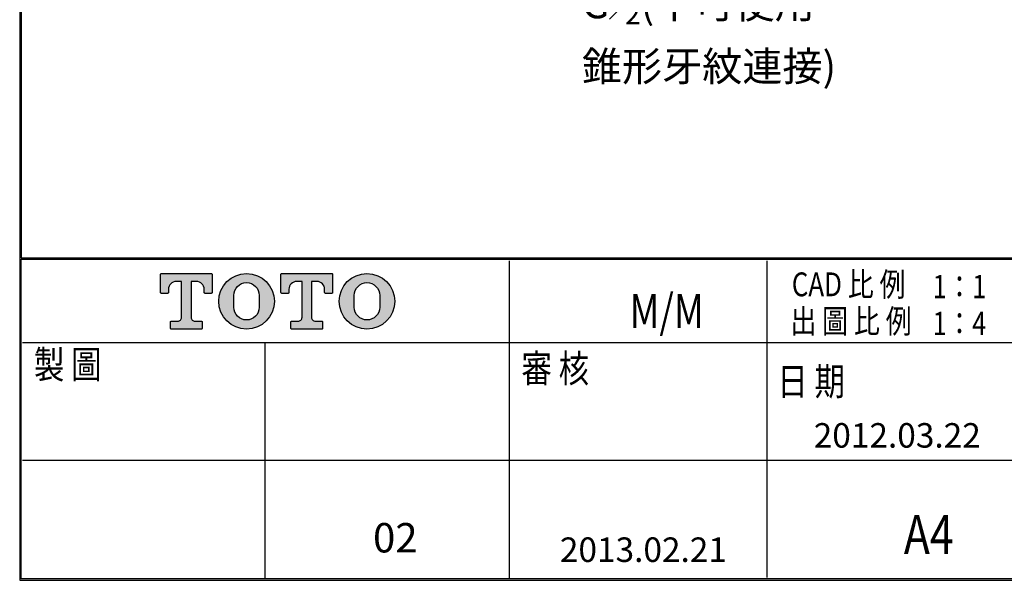
# Model space of a CAD drawing. Units: millimetres. Extents: x 2285 to 3085, y 611 to 1759.
# Drawn here: x 2285 to 2687, y 611 to 840 of the extents above; entities that cross this region are included whole.
import ezdxf
from ezdxf import colors
from ezdxf.entities.mleader import LeaderData, LeaderLine
from ezdxf.enums import TextEntityAlignment as Align
from ezdxf.math import Vec2, Vec3

# ---------------------------------------------------------------- set-up
doc = ezdxf.new("R2010")
doc.units = ezdxf.units.MM
doc.layers.add('繪圖線', color=7, linetype='Continuous')
doc.styles.add('AEH', font='simplex.shx', dxfattribs={"width": 0.8, "bigfont": 'chineset.shx'})
doc.styles.add('SCRIPTC', font='scriptc', dxfattribs={"width": 0.8, "height": 3.409112})
doc.styles.get("Standard").update_dxf_attribs({"font": 'msjh.ttf', "height": 12})

# ---------------------------------------------------------------- blocks, each defined once
blk = doc.blocks.new('_Open30')
at = {"color": 0, "linetype": 'ByBlock', "lineweight": -2}
for p, q in [((-1, 0.268), (0, 0)), ((0, 0), (-1, -0.268)), ((0, 0), (-1, 0))]:
    blk.add_line(p, q, dxfattribs=at)

msp = doc.modelspace()

# ---------------------------------------------------------------- hatches: boundary and pattern name
at = {"layer": '繪圖線', "linetype": 'ByBlock'}
for points in [[(2351.52, 718.54, -0.414214), (2349.92, 716.95), (2347.31, 716.95, 0.414214), (2346.99, 716.62), (2346.99, 714.03, 0.414214), (2347.31, 713.71), (2359.62, 713.71, 0.414214), (2359.94, 714.03), (2359.94, 716.62, 0.414214), (2359.62, 716.95), (2357.01, 716.95, -0.414214), (2355.41, 718.54), (2355.41, 733.14), (2357.56, 733.14, -0.414214), (2360.75, 729.95), (2360.75, 728.61, 0.414214), (2361.08, 728.28), (2363.67, 728.28, 0.414214), (2363.99, 728.61), (2363.99, 736.06, 0.414214), (2363.67, 736.38), (2343.26, 736.38, 0.414214), (2342.94, 736.06), (2342.94, 728.61, 0.414214), (2343.26, 728.28), (2345.85, 728.28, 0.414214), (2346.18, 728.61), (2346.18, 729.95, -0.414214), (2349.37, 733.14), (2351.52, 733.14)], [(2400.65, 718.54, -0.414214), (2399.06, 716.95), (2396.44, 716.95, 0.414214), (2396.12, 716.62), (2396.12, 714.03, 0.414214), (2396.44, 713.71), (2408.75, 713.71, 0.414214), (2409.08, 714.03), (2409.08, 716.62, 0.414214), (2408.75, 716.95), (2406.14, 716.95, -0.414214), (2404.54, 718.54), (2404.54, 733.14), (2406.69, 733.14, -0.414214), (2409.89, 729.95), (2409.89, 728.61, 0.414214), (2410.21, 728.28), (2412.8, 728.28, 0.414214), (2413.13, 728.61), (2413.13, 736.06, 0.414214), (2412.8, 736.38), (2392.39, 736.38, 0.414214), (2392.07, 736.06), (2392.07, 728.61, 0.414214), (2392.39, 728.28), (2394.98, 728.28, 0.414214), (2395.31, 728.61), (2395.31, 729.95, -0.414214), (2398.5, 733.14), (2400.65, 733.14)]]:
    msp.add_hatch(color=0, dxfattribs=at).paths.add_polyline_path(points)
at = {"layer": '繪圖線'}
h = msp.add_hatch(color=0, dxfattribs=at)
edge = h.paths.add_edge_path()
edge.add_ellipse((2378.03, 725.04), major_axis=(-11.34, 0), ratio=1, start_angle=0, end_angle=360)
h.paths.add_polyline_path([(2383.21, 727.47), (2383.21, 722.61, -1), (2372.85, 722.61), (2372.85, 727.47, -1)], flags=16)
h = msp.add_hatch(color=0, dxfattribs=at)
edge = h.paths.add_edge_path()
edge.add_ellipse((2427.16, 725.04), major_axis=(-11.34, 0), ratio=1, start_angle=0, end_angle=360)
h.paths.add_polyline_path([(2432.35, 727.47), (2432.35, 722.61, -1), (2421.98, 722.61), (2421.98, 727.47, -1)], flags=16)

# ---------------------------------------------------------------- linework, layer by layer
at = {"layer": '繪圖線', "color": 0, "linetype": 'ByBlock'}
for p, q in [((2485.2, 741.62), (2485.2, 611.84)), ((2590.41, 612.44), (2590.41, 741.62)), ((2695.62, 708.06), (2286.67, 708.06)), ((2385.63, 611.84), (2385.63, 708.06)), ((2695.62, 660.13), (2286.67, 660.13))]:
    msp.add_line(p, q, dxfattribs=at)
at = {"layer": '繪圖線', "lineweight": 30}
msp.add_lwpolyline([(2285.47, 611.24), (3085.46, 611.24), (3085.46, 1759.25), (2285.47, 1759.25)], close=True, dxfattribs=at)
at = {"layer": '繪圖線', "color": 0}
msp.add_lwpolyline([(3084.86, 742.82), (3084.86, 1758.65), (2286.07, 1758.65), (2286.07, 742.82)], close=True, dxfattribs=at)
at = {"layer": '繪圖線', "linetype": 'ByBlock'}
msp.add_lwpolyline([(2286.07, 742.22), (3084.86, 742.22), (3084.86, 611.84), (2286.07, 611.84)], close=True, dxfattribs=at)
at = {"layer": '繪圖線', "color": 0}
for points in [[(2351.52, 733.14), (2349.37, 733.14, 0.414214), (2346.18, 729.95), (2346.18, 728.61, -0.414214), (2345.85, 728.28), (2343.26, 728.28, -0.414214), (2342.94, 728.61), (2342.94, 736.06, -0.414214), (2343.26, 736.38), (2363.67, 736.38, -0.414214), (2363.99, 736.06), (2363.99, 728.61, -0.414214), (2363.67, 728.28), (2361.08, 728.28, -0.414214), (2360.75, 728.61), (2360.75, 729.95, 0.414214), (2357.56, 733.14), (2355.41, 733.14), (2355.41, 718.54, 0.414214), (2357.01, 716.95), (2359.62, 716.95, -0.414214), (2359.94, 716.62), (2359.94, 714.03, -0.414214), (2359.62, 713.71), (2347.31, 713.71, -0.414214), (2346.99, 714.03), (2346.99, 716.62, -0.414214), (2347.31, 716.95), (2349.92, 716.95, 0.414214), (2351.52, 718.54)], [(2400.65, 733.14), (2398.5, 733.14, 0.414214), (2395.31, 729.95), (2395.31, 728.61, -0.414214), (2394.98, 728.28), (2392.39, 728.28, -0.414214), (2392.07, 728.61), (2392.07, 736.06, -0.414214), (2392.39, 736.38), (2412.8, 736.38, -0.414214), (2413.13, 736.06), (2413.13, 728.61, -0.414214), (2412.8, 728.28), (2410.21, 728.28, -0.414214), (2409.89, 728.61), (2409.89, 729.95, 0.414214), (2406.69, 733.14), (2404.54, 733.14), (2404.54, 718.54, 0.414214), (2406.14, 716.95), (2408.75, 716.95, -0.414214), (2409.08, 716.62), (2409.08, 714.03, -0.414214), (2408.75, 713.71), (2396.44, 713.71, -0.414214), (2396.12, 714.03), (2396.12, 716.62, -0.414214), (2396.44, 716.95), (2399.06, 716.95, 0.414214), (2400.65, 718.54)], [(2372.85, 727.47, -1), (2383.21, 727.47), (2383.21, 722.61, -1), (2372.85, 722.61)], [(2421.98, 727.47, -1), (2432.35, 727.47), (2432.35, 722.61, -1), (2421.98, 722.61)]]:
    msp.add_lwpolyline(points, format="xyb", close=True, dxfattribs=at)
for centre in [(2378.03, 725.04), (2427.16, 725.04)]:
    msp.add_ellipse(centre, major_axis=(-11.34, 0), ratio=1, dxfattribs=at)

# ---------------------------------------------------------------- texts
at = {"layer": '繪圖線', "color": 0, "style": 'AEH', "width": 0.8}
for s, height, p in [('CAD 比 例', 9.702, (2623.67, 727.11)), ('出 圖 比 例', 9.702, (2624.64, 712.09)), ('製 圖', 11.363, (2305.08, 693.58)), ('審 核', 11.363, (2503.97, 691.98)), ('日 期', 11.363, (2608.36, 686.69))]:
    msp.add_text(s, height=height, dxfattribs=at).set_placement(p, align=Align.CENTER)
at = {"layer": '繪圖線', "style": 'AEH', "width": 0.8}
for s, p in [('1：1', (2657.95, 726.3)), ('1：4', (2657.95, 711.27))]:
    msp.add_text(s, height=9.488, dxfattribs=at).set_placement(p)
at = {"layer": '繪圖線', "color": 0, "style": 'SCRIPTC', "width": 0.8}
msp.add_text('M/M', height=13.766, dxfattribs=at).set_placement((2534.26, 714.22))
at = {"layer": '繪圖線', "style": 'AEH', "width": 0.8}
msp.add_text('A4', height=16, dxfattribs=at).set_placement((2656.34, 621.94), align=Align.CENTER)
at = {"layer": '繪圖線', "color": 0, "width": 115.5241, "attachment_point": 1}
for s, insert, char_height in [('2012.03.22', (2609.43, 675.36), 10), ('02', (2429.63, 634.6), 12), ('2013.02.21', (2505.86, 628.73), 10)]:
    msp.add_mtext(s, dxfattribs=dict(at, insert=insert, char_height=char_height))

# ---------------------------------------------------------------- leaders
at = {"layer": '繪圖線', "lineweight": 0}
ml = msp.add_multileader_mtext('Standard', dxfattribs=at)
ml.set_content('\\A1;G{\\H0.7x;\\S1#2;\\H1.4286x;(不可使用\\P錐形牙紋連接)}', color=256)
ml.set_leader_properties()
ml.set_arrow_properties(name='OPEN30')
ml.build(insert=Vec2(0, 0))
ml.multileader.update_dxf_attribs({"dogleg_length": 0.36, "arrow_head_size": 5})
ctx = ml.context
ctx.base_point, ctx.char_height, ctx.arrow_head_size, ctx.plane_origin = Vec3(2512.81, 847.52), 12, 5, Vec3(2498.54, 867.9)
notes = []
notes.append((ctx, [(0, (1, 1, 0), (2512.45, 847.52), (1, 0), 0.36, [(0, [(2498.54, 867.9), (2508.42, 847.52)], 0, [])])]))
ctx.mtext.insert, ctx.mtext.flow_direction = Vec3(2514.81, 854.89), 5
for ctx, leaders in notes:
    for number, flags, end, landing, length, lines in leaders:
        leader = LeaderData()
        leader.index, (leader.has_last_leader_line, leader.has_dogleg_vector, leader.attachment_direction) = number, flags
        leader.last_leader_point, leader.dogleg_vector, leader.dogleg_length = Vec3(end), Vec3(landing), length
        for number, points, colour, breaks in lines:
            line = LeaderLine()
            line.index, line.vertices, line.color, line.breaks = number, Vec3.list(points), colors.encode_raw_color(colour), breaks
            leader.lines.append(line)
        ctx.leaders.append(leader)

doc.saveas('drawing.dxf')
